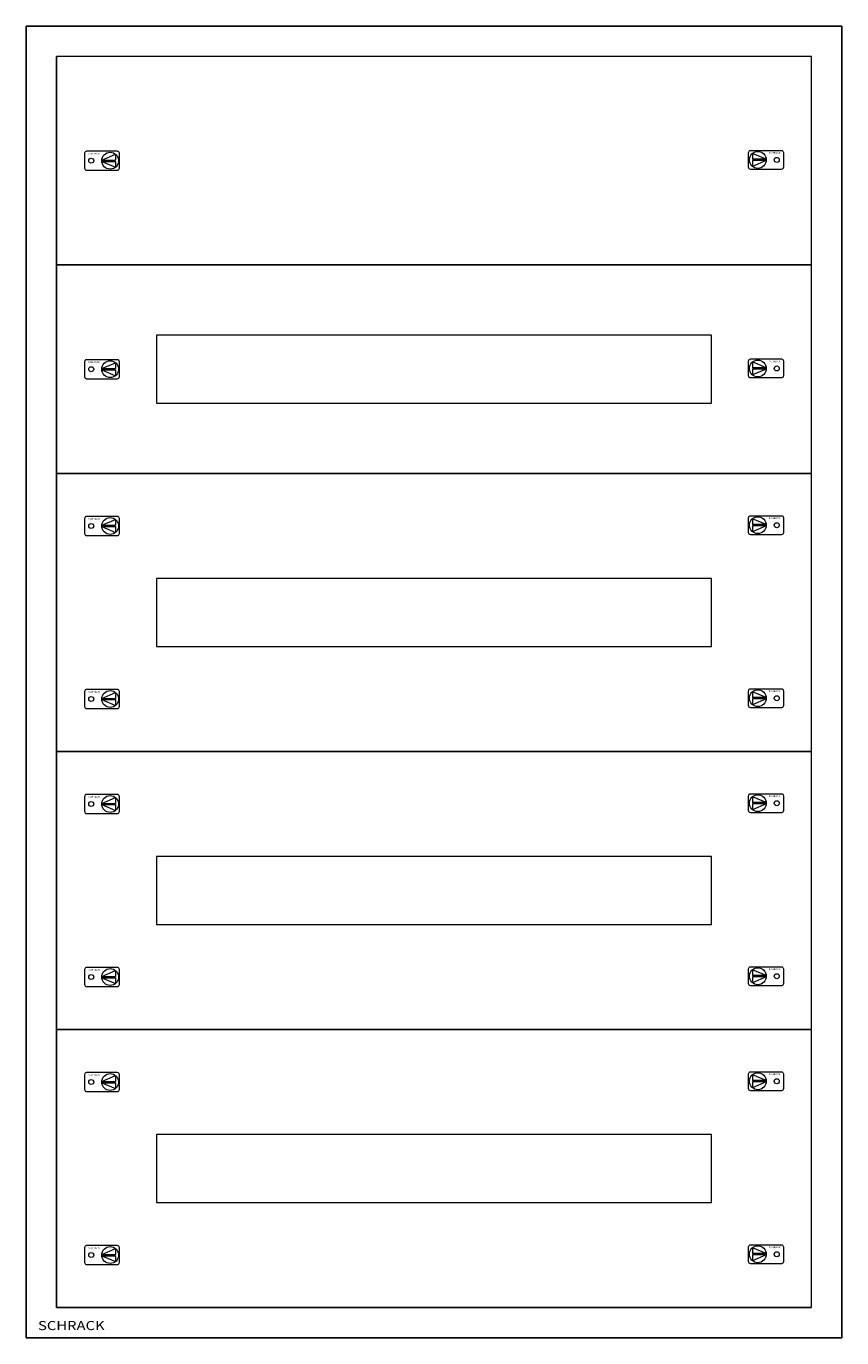
# Model space of a CAD drawing. Extents: x 134 to 674, y -10 to 858.
import ezdxf
from ezdxf.enums import TextEntityAlignment as Align

# ---------------------------------------------------------------- set-up
doc = ezdxf.new("R2010")
doc.units = 0
for name, color, linetype, lineweight in [('schrack-details', 4, 'Continuous', 5), ('schrack-others', 2, 'Continuous', 13), ('schrack-outline', 1, 'Continuous', 25)]:
    doc.layers.add(name, color=color, linetype=linetype, lineweight=lineweight)
doc.layers.add('schrack-terminal', color=7, linetype='Continuous')
doc.styles.add('logo', font='romand.shx', dxfattribs={"oblique": 15, "height": 1.5})
doc.styles.add('styl', font='simplex_0.ttf')

# ---------------------------------------------------------------- blocks, each defined once
blk = doc.blocks.new('RYGIELLEWY')
at = {"layer": 'schrack-details'}
for p, q in [((17.69, 0.96), (26.82, 0.96)), ((17.69, 0.09), (26.82, -3.78)), ((17.69, 0.09), (26.82, 0.09)), ((17.71, 0.96), (26.82, 4.83)), ((26.82, 4.83), (26.82, 0.96)), ((26.82, 0.09), (26.82, -3.78))]:
    blk.add_line(p, q, dxfattribs=at)
blk.add_lwpolyline([(27.97, 6.82), (7.67, 6.82, 0.414214), (6.27, 5.42), (6.27, -4.38, 0.414214), (7.67, -5.78), (27.97, -5.78, 0.414214), (29.37, -4.38), (29.37, 5.42, 0.414214)], format="xyb", close=True, dxfattribs=at)
for centre, radius in [((10.71, 0.52), 1.64), ((23.27, 0.52), 5.58)]:
    blk.add_circle(centre, radius, dxfattribs=at)
at = {"layer": 'schrack-others', "style": 'logo', "oblique": 15, "width": 1.2}
blk.add_text('SCHRACK', height=1.05, dxfattribs=at).set_placement((12.53, 4.67), align=Align.CENTER)
blk = doc.blocks.new('RYGIELPRAWY')
at = {"layer": 'schrack-details'}
for p, q in [((-17.71, 0.96), (-26.82, 4.83)), ((-26.82, 4.83), (-26.82, 0.96)), ((-17.69, 0.96), (-26.82, 0.96)), ((-17.69, 0.09), (-26.82, 0.09)), ((-17.69, 0.09), (-26.82, -3.78)), ((-26.82, 0.09), (-26.82, -3.78))]:
    blk.add_line(p, q, dxfattribs=at)
blk.add_lwpolyline([(-27.97, 6.82), (-7.67, 6.82, -0.414214), (-6.27, 5.42), (-6.27, -4.38, -0.414214), (-7.67, -5.78), (-27.97, -5.78, -0.414214), (-29.37, -4.38), (-29.37, 5.42, -0.414214)], format="xyb", close=True, dxfattribs=at)
for centre, radius in [((-23.27, 0.52), 5.58), ((-10.71, 0.52), 1.64)]:
    blk.add_circle(centre, radius, dxfattribs=at)
at = {"layer": 'schrack-others', "style": 'logo', "oblique": 15, "width": 1.2}
blk.add_text('SCHRACK', height=1.05, dxfattribs=at).set_placement((-12.17, 4.67), align=Align.CENTER)
blk = doc.blocks.new('c_il172218mv_v')
at = {"layer": 'schrack-details'}
for p, q in [((654.33, 837.55), (154.33, 837.55)), ((154.33, 9.55), (154.33, 837.55)), ((654.33, 9.55), (654.33, 837.55)), ((654.33, 9.55), (154.33, 9.55))]:
    blk.add_line(p, q, dxfattribs=at)
at = {"layer": 'schrack-others'}
for points in [[(154.33, 699.55), (654.33, 699.55), (654.33, 837.55), (154.33, 837.55)], [(154.33, 561.55), (654.33, 561.55), (654.33, 699.55), (154.33, 699.55)], [(220.58, 608.05), (588.08, 608.05), (588.08, 653.05), (220.58, 653.05)], [(154.33, 377.55), (654.33, 377.55), (654.33, 561.55), (154.33, 561.55)], [(220.58, 447.05), (588.08, 447.05), (588.08, 492.05), (220.58, 492.05)], [(154.33, 193.55), (654.33, 193.55), (654.33, 377.55), (154.33, 377.55)], [(220.58, 263.05), (588.08, 263.05), (588.08, 308.05), (220.58, 308.05)], [(154.33, 9.55), (654.33, 9.55), (654.33, 193.55), (154.33, 193.55)], [(220.58, 79.05), (588.08, 79.05), (588.08, 124.05), (220.58, 124.05)]]:
    blk.add_lwpolyline(points, close=True, dxfattribs=at)
at = {"layer": 'schrack-outline'}
for p, q in [((674.33, 857.55), (134.33, 857.55)), ((134.33, 857.55), (134.33, -10.45)), ((674.33, -10.45), (674.33, 857.55)), ((134.33, -10.45), (674.33, -10.45))]:
    blk.add_line(p, q, dxfattribs=at)
at = {"layer": 'schrack-others'}
for name, p in [('RYGIELLEWY', (166.68, 768.03)), ('RYGIELPRAWY', (641.98, 768.55)), ('RYGIELLEWY', (166.68, 630.03)), ('RYGIELPRAWY', (641.98, 630.55)), ('RYGIELLEWY', (166.68, 526.28)), ('RYGIELPRAWY', (641.98, 526.8)), ('RYGIELLEWY', (166.68, 411.78)), ('RYGIELPRAWY', (641.98, 412.3)), ('RYGIELLEWY', (166.68, 342.28)), ('RYGIELPRAWY', (641.98, 342.8)), ('RYGIELLEWY', (166.68, 227.78)), ('RYGIELPRAWY', (641.98, 228.3)), ('RYGIELLEWY', (166.68, 158.28)), ('RYGIELPRAWY', (641.98, 158.8)), ('RYGIELLEWY', (166.68, 43.78)), ('RYGIELPRAWY', (641.98, 44.3))]:
    blk.add_blockref(name, p, dxfattribs=at)
at = {"layer": 'schrack-others', "style": 'logo', "oblique": 15, "width": 1.2}
blk.add_text('SCHRACK', height=6, dxfattribs=at).set_placement((164.19, -5.37), align=Align.CENTER)
at = {"layer": 'schrack-terminal', "style": 'styl'}
for tag in ['TERMINAL2', 'TERMINAL']:
    blk.add_attdef(tag, (134.13, -19.93), '', height=1.7, dxfattribs=at)

msp = doc.modelspace()

# ---------------------------------------------------------------- block references
msp.add_blockref('c_il172218mv_v', (0, 0))

doc.saveas('drawing.dxf')
